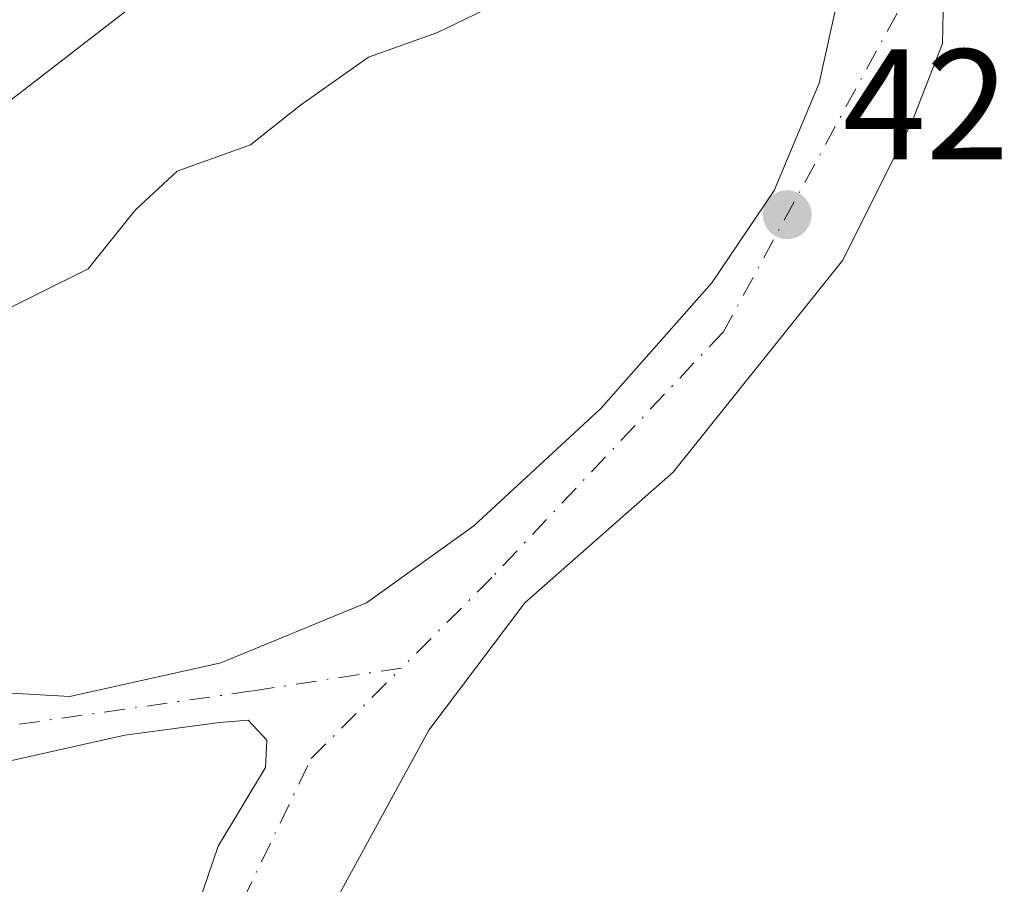
# Model space of a CAD drawing. Units: metres. Extents: x 610711 to 614156, y 4738574 to 4740945.
# Drawn here: x 611787 to 611850, y 4739191 to 4739246 of the extents above; entities that cross this region are included whole.
import ezdxf

# ---------------------------------------------------------------- set-up
doc = ezdxf.new("R2010")
doc.units = ezdxf.units.M
doc.header["$MEASUREMENT"] = 0
doc.linetypes.add('DGN Style 4', pattern=[2.6384748266838614, 1.318413404963828, -0.6592067024819142, 0.001648016756204785, -0.6592067024819142])
for name, color, linetype, lineweight in [('Curva de nivel normal', 30, 'Continuous', 0), ('Explanada Cxs', 7, 'Continuous', 0), ('Punto de cota en terreno', 7, 'Continuous', 0), ('Rótulo de punto de cota en terreno', 7, 'Continuous', 0), ('Suelo desnudo CxS', 253, 'Continuous', 0), ('Vía urbana Cxs', 4, 'Continuous', 0), ('Vía urbana eje', 4, 'DGN Style 4', 0)]:
    doc.layers.add(name, color=color, linetype=linetype, lineweight=lineweight)
doc.styles.add('Style-Arial', font='txt')

# ---------------------------------------------------------------- blocks, each defined once
blk = doc.blocks.new('5PATER')
at = {"layer": 'Suelo desnudo CxS', "linetype": 'Continuous', "lineweight": 0}
h = blk.add_hatch(color=51, dxfattribs=at)
edge = h.paths.add_edge_path()
edge.add_ellipse((0, 0), major_axis=(-0.1095731443231308, -0.1110710700762829), ratio=0.9994222409660322, start_angle=0, end_angle=360)

msp = doc.modelspace()

# ---------------------------------------------------------------- linework, layer by layer
at = {"layer": 'Curva de nivel normal', "color": 30, "linetype": 'Continuous', "lineweight": 0, "elevation": 430, "flags": 128}
msp.add_lwpolyline([(611819.7199999997, 4739247.640100001), (611813.9100000003, 4739244.8301), (611809.5099999999, 4739243.2601), (611805.1799999997, 4739240.200099999), (611802, 4739237.670100001), (611797.3399999999, 4739236.0001), (611794.6699999999, 4739233.5101), (611791.6699999999, 4739229.770099999), (611785.0700000003, 4739226.5001), (611778.8799999999, 4739225.9801), (611772.8300000001, 4739225.4001), (611767.9400000004, 4739224.1801), (611761.6399999997, 4739221.610099999), (611759.6379000006, 4739220.1143)], dxfattribs=at)
at = {"layer": 'Explanada Cxs', "color": 7, "linetype": 'Continuous', "lineweight": 0}
msp.add_polyline3d([(611826.9101, 4739271.600099999, 440.3025999999954), (611776.7600999996, 4739232.800100001, 439.6628000000055), (611772.5000999998, 4739237.960100001, 433.6441999999952), (611768.1901000004, 4739235.360099999, 431.6238000000012), (611713.7100999998, 4739306.2401, 433.6484000000055), (611743.0100999996, 4739328.2601, 442.0200999999943), (611774.3416999998, 4739351.846999999, 442.6227000000072), (611831.7982000001, 4739275.252699999, 435.9248999999982)], close=True, dxfattribs=at)
msp.add_polyline3d([(611826.9101, 4739271.600099999, 440.3025999999954), (611776.7600999996, 4739232.800100001, 439.6628000000055), (611772.5000999998, 4739237.960100001, 433.6441999999952), (611768.1901000004, 4739235.360099999, 431.6238000000012), (611713.7100999998, 4739306.2401, 433.6484000000055), (611743.0100999996, 4739328.2601, 442.0200999999943), (611774.3416999998, 4739351.846999999, 442.6227000000072), (611831.7982000001, 4739275.252699999, 435.9248999999982), (611826.9101, 4739271.600099999, 440.3025999999954)], dxfattribs=at)
at = {"layer": 'Vía urbana Cxs', "color": 4, "linetype": 'Continuous', "lineweight": 0}
for points in [[(611803.5500999996, 4739347.920100001, 431.2437999999966), (611796.8901000004, 4739342.960100001, 432.7799999999989), (611836.4496999999, 4739287.3224, 432.9545000000071), (611840.4401000004, 4739281.710100001, 433.2743000000046), (611836.2626, 4739278.5886, 433.0044999999955), (611837.6557, 4739276.358899999, 432.5875999999989), (611841.8625999996, 4739269.2152, 432.991599999994), (611845.4343999998, 4739258.261399999, 432.6861999999965), (611846.2281999999, 4739252.3082, 436.2384000000021), (611846.0694000004, 4739244.1326, 433.5470999999961), (611844.1644000001, 4739239.211300001, 431.7755999999936), (611839.7193999998, 4739230.3213, 433.9483999999939), (611828.9243999999, 4739216.827500001, 431.1616999999969), (611819.4787999997, 4739208.4932, 430.8696000000054), (611813.3668999998, 4739200.3969, 430.6419000000024), (611805.9056000002, 4739186.7444, 429.3868999999977), (611803.8000999996, 4739181.100099999, 430.4925999999978)], [(611846.2281999999, 4739252.3082, 436.2384000000021), (611846.0694000004, 4739244.1326, 433.5470999999961), (611844.1644000001, 4739239.211300001, 431.7755999999936), (611839.7193999998, 4739230.3213, 433.9483999999939), (611828.9243999999, 4739216.827500001, 431.1616999999969), (611819.4787999997, 4739208.4932, 430.8696000000054), (611813.3668999998, 4739200.3969, 430.6419000000024), (611805.9056000002, 4739186.7444, 429.3868999999977), (611803.8000999996, 4739181.100099999, 430.4925999999978), (611803.3701, 4739177.9801, 431.2630999999965), (611803.3748000005, 4739171.456800001, 434.4400000000023), (611799.1749, 4739170.6239, 430.1647999999987), (611796.8630999997, 4739170.1654, 428.2589000000008), (611796.9663000006, 4739176.507099999, 426.8472000000039), (611796.5393000003, 4739179.997500001, 426.8442000000068), (611796.9362000005, 4739182.378699999, 426.840400000001), (611797.6506000003, 4739186.268100001, 426.9658999999957), (611799.9524999997, 4739193.015000001, 427.0932999999932), (611802.9687000001, 4739198.0156, 427.647100000002), (611803.0481000004, 4739199.7619, 429.0149999999995), (611801.8574999999, 4739201.0319, 429.9544000000024), (611800.0318, 4739200.8731, 429.276199999993), (611793.9993000003, 4739200.079399999, 428.582899999994), (611785.8236999996, 4739198.253799999, 428.0752000000066)], [(611796.9663000006, 4739176.507099999, 426.8472000000039), (611796.5393000003, 4739179.997500001, 426.8442000000068), (611796.9362000005, 4739182.378699999, 426.840400000001), (611797.6506000003, 4739186.268100001, 426.9658999999957), (611799.9524999997, 4739193.015000001, 427.0932999999932), (611802.9687000001, 4739198.0156, 427.647100000002), (611803.0481000004, 4739199.7619, 429.0149999999995), (611801.8574999999, 4739201.0319, 429.9544000000024), (611800.0318, 4739200.8731, 429.276199999993), (611793.9993000003, 4739200.079399999, 428.582899999994), (611785.8236999996, 4739198.253799999, 428.0752000000066), (611779.9984999998, 4739195.503599999, 432.1162999999942), (611775.9441999998, 4739200.784800001, 432.5975000000035), (611782.0931000002, 4739203.095600001, 433.7067999999999), (611786.3793000003, 4739202.778100001, 431.241200000004), (611790.5067999996, 4739202.539999999, 430.3801999999997), (611800.1112000003, 4739204.6832, 431.8632000000071), (611809.3981, 4739208.4932, 432.9121000000014), (611816.2243999997, 4739213.4144, 432.1278000000021), (611824.3206000002, 4739220.875700001, 433.0948000000063), (611831.3849999999, 4739228.8926, 433.1785999999993), (611835.3537999997, 4739234.7663, 432.7590999999957), (611838.2112999996, 4739241.592599999, 434.1509999999981), (611840.1957, 4739250.562000001, 435.4732999999979)], [(611786.3793000003, 4739202.778100001, 431.241200000004), (611790.5067999996, 4739202.539999999, 430.3801999999997), (611800.1112000003, 4739204.6832, 431.8632000000071), (611809.3981, 4739208.4932, 432.9121000000014), (611816.2243999997, 4739213.4144, 432.1278000000021), (611824.3206000002, 4739220.875700001, 433.0948000000063), (611831.3849999999, 4739228.8926, 433.1785999999993), (611835.3537999997, 4739234.7663, 432.7590999999957), (611838.2112999996, 4739241.592599999, 434.1509999999981), (611840.1957, 4739250.562000001, 435.4732999999979)]]:
    msp.add_polyline3d(points, dxfattribs=at)
at = {"layer": 'Vía urbana eje', "color": 4, "linetype": 'DGN Style 4', "lineweight": 0}
for points in [[(611806.0100999996, 4739357.9301, 431.0917000000045), (611791.1201, 4739350.1501, 431.0598000000027), (611787.4401000004, 4739345.0801, 430.857999999993), (611808.1700999998, 4739311.920100001, 430.828999999998), (611829.3501000004, 4739283.8201, 430.3193000000028), (611837.1901000004, 4739270.460100001, 431.3510999999999), (611842.7100999998, 4739256.1801, 432.2265999999945), (611843.1700999998, 4739246.050100001, 431.8377999999939), (611832.1201, 4739225.770099999, 432.1401999999944), (611817.3701, 4739210.110099999, 430.0657000000065), (611811.6201, 4739204.350099999, 429.9054000000033)], [(611811.6201, 4739204.350099999, 429.9054000000033), (611802.1290999996, 4739202.890500001, 431.5944000000018), (611786.5714999996, 4739200.6679, 429.7452000000048), (611778.1026, 4739197.973200001, 432.4590999999928)], [(611799.6168999998, 4739178.401500001, 428.1478999999963), (611800.3300999999, 4739187.0801, 427.0783999999985), (611805.8701, 4739198.590100001, 428.1509999999981), (611811.6201, 4739204.350099999, 429.9054000000033)]]:
    msp.add_polyline3d(points, dxfattribs=at)

# ---------------------------------------------------------------- block references
at = {"layer": 'Punto de cota en terreno', "color": 7, "linetype": 'Continuous', "lineweight": 0, "xscale": 10, "yscale": 10, "zscale": 10}
msp.add_blockref('5PATER', (611836.1799999997, 4739233.220000001, 428.0500000000029), dxfattribs=at)

# ---------------------------------------------------------------- texts
at = {"layer": 'Rótulo de punto de cota en terreno', "color": 7, "linetype": 'Continuous', "lineweight": 0, "style": 'Style-Arial'}
msp.add_text('428,05', height=7.000000000000002, dxfattribs=at).set_placement((611839.7078, 4739236.7478))

doc.saveas('drawing.dxf')
